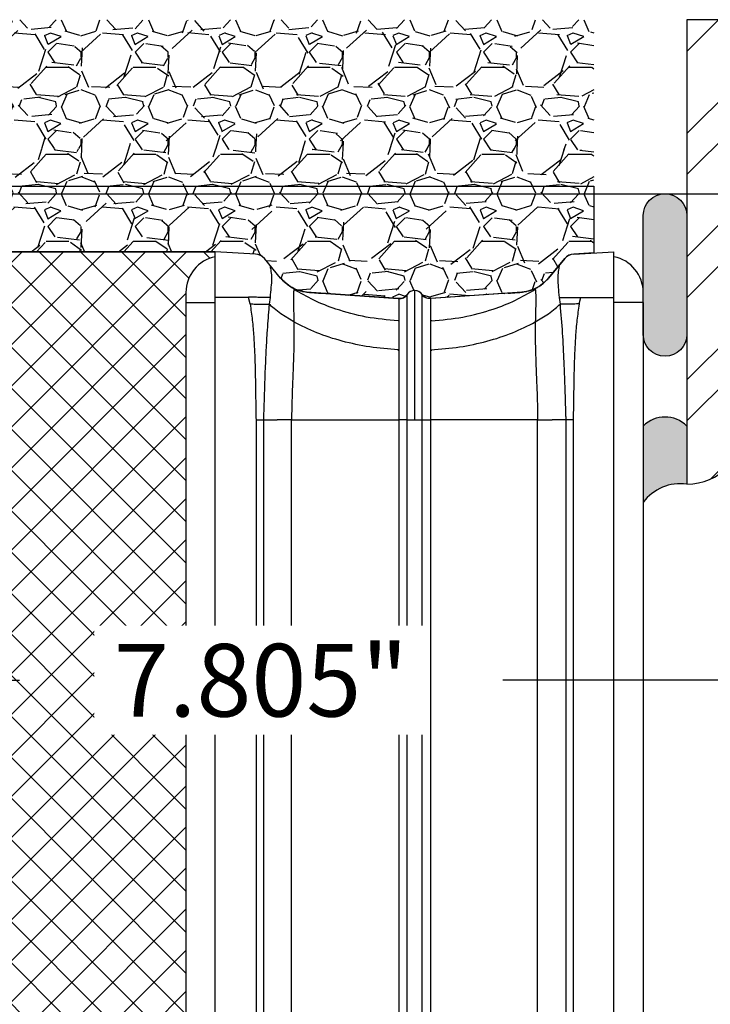
# Model space of a CAD drawing. Units: inches. Extents: x 1497.7 to 1553.8, y -40.3 to 35.9.
# Drawn here: x 1533.9 to 1536.9, y 21.7 to 25.9 of the extents above; entities that cross this region are included whole.
import ezdxf

# ---------------------------------------------------------------- set-up
doc = ezdxf.new("R2010")
doc.units = ezdxf.units.IN
doc.header["$MEASUREMENT"] = 0
doc.layers.add('Construction', color=90, linetype='Continuous', plot=False, transparency=0.6)
for name, color, linetype, transparency in [('Expansion Strip Hatch', 253, 'Continuous', 0.6), ('GlassBlock Hatch', 252, 'Continuous', 0.6), ('Struct Steel Hatch', 252, 'Continuous', 0.6)]:
    doc.layers.add(name, color=color, linetype=linetype, transparency=transparency)
for name, color, linetype in [('GlassBlock', 1, 'Continuous'), ('GlassBlock Contour', 120, 'Continuous'), ('OBJECT 1', 1, 'Continuous'), ('Sealant', 2, 'Continuous'), ('Struct Steel', 1, 'Continuous')]:
    doc.layers.add(name, color=color, linetype=linetype)
doc.styles.add('Body Note-1', font='arial.ttf', dxfattribs={"height": 0.078125})
doc.dimstyles.new('Annotative Deci', dxfattribs={"dimscale": 0, "dimtxt": 0.078125, "dimasz": 0.0625, "dimexe": 0.0625, "dimexo": 0.0625, "dimgap": 0.109375, "dimtad": 0, "dimdec": 3, "dimzin": 3, "dimdsep": 46, "dimtxsty": 'Body Note-1', "dimcen": 0.015625, "dimclrd": 2, "dimclre": 2, "dimadec": 0, "dimazin": 0, "dimtfac": 0.8, "dimtdec": 3, "dimtofl": 0, "dimtmove": 2, "dimatfit": 1, "dimfxl": 1, "dimtfill": 1, "dimtolj": 1, "dimtzin": 0, "dimarcsym": 0})

# ---------------------------------------------------------------- blocks, each defined once
blk = doc.blocks.new('A$C1875250D')
at = {"layer": 'OBJECT 1'}
for p, q in [((6.520804163301364e-08, 2.000000007215476), (6.520804163301364e-08, 7.215476216515526e-09)), ((2.000000065208042, 2.000000007215476), (6.520804163301364e-08, 2.000000007215476)), ((0.5000000652080416, 1.750000007215476), (1.750000065208042, 1.750000007215476)), ((0.2500000652080416, 0.2500000072154762), (0.2500000652080416, 1.500000007215476))]:
    blk.add_line(p, q, dxfattribs=at)
for centre, start, end in [((1.750000065208042, 2.000000007215476), 270, 0), ((0.5000000652080416, 1.500000007215476), 90, 180), ((6.520804163301364e-08, 0.2500000072154762), 270, 0)]:
    blk.add_arc(centre, 0.25, start, end, dxfattribs=at)
blk = doc.blocks.new('1919_13 F-120 Profile')
at = {"layer": 'GlassBlock Hatch'}
h = blk.add_hatch(dxfattribs=at)
h.set_pattern_fill('ANSI37', color=256)
h.set_pattern_definition([(45, (-45.97089359365236, -47.62673351643355), (-0.08838834764831845, 0.08838834764831845), []), (135, (-45.97089359365236, -47.62673351643355), (-0.08838834764831845, -0.08838834764831843), [])])
edge = h.paths.add_edge_path()
edge.add_arc((0.7441139060804289, 7.305068130802781), 0.1574972112193958, 101.53902343782829, 179.9947335991882, ccw=False)
edge.add_line((0.7126089037806196, 7.459382117116334), (0.7126038443925609, 7.4800514816652))
edge.add_line((0.7126038443925609, 7.4800514816652), (-0.7126038443925609, 7.480051481667047))
edge.add_line((-0.7126038443925609, 7.480051481667047), (-0.7126089037806196, 7.459382117116391))
edge.add_arc((-0.7441139060806563, 7.305068130803015), 0.1574972112192788, 0.00526475868309717, 78.46097656207769, ccw=False)
edge.add_line((-0.5866166955263452, 7.305082602808042), (-0.5866148182128654, 0.1750054715735843))
edge.add_arc((-0.7441161935273612, 0.1749871349305572), 0.1575013763818912, -78.4585581378006, 0.00667049572768974, ccw=False)
edge.add_line((-0.7126038443925609, 0.02067039761993072), (-0.7126038443925609, 0))
edge.add_line((-0.7126038443925609, 0), (0.7126038443925609, 0))
edge.add_line((0.7126038443925609, 0), (0.7126038443925609, 0.02067039738030374))
edge.add_arc((0.7441051578377937, 0.1749688788591897), 0.1574812818574478, 180.0000574150163, 258.46116312619677, ccw=False)
edge.add_line((0.5866238759804219, 0.1749687210501776), (0.5866166955263452, 7.305082607321765))
at = {"layer": 'GlassBlock'}
for p, q in [((-0.7126132310077082, 7.480051481667047), (0.7126038443927882, 7.4800514816652)), ((0.7126038443925609, 7.459382117116334), (0.7126038443925609, 7.480361239967777)), ((0.8852658497971788, 7.471002969941267), (0.7126132310077082, 7.480051481667051)), ((2.256490929099982, 7.471002969941267), (2.429143547889453, 7.480051481667051)), ((2.429143547889453, 7.459352822583334), (2.429143547889453, 7.480361239967777)), ((0.9941553665387346, 7.36740681960719), (0.9244072653461899, 7.451573217323656)), ((2.147592025743506, 7.36740681960719), (2.217349513550971, 7.451573217323656)), ((0.5866166955263452, 7.305082602808042), (0.5866238759804219, 0.1749688788590689)), ((1.16869008908543, 7.302256963669507), (1.500009444884427, 7.279089037429564)), ((1.973057303196811, 7.302256963669507), (1.641737947397587, 7.279089037429564)), ((0.948771082172243, 7.283084215513028), (0.9449601164114938, 7.25476245087907)), ((1.502853589282267, 7.278890158520561), (1.500009444884427, 7.279089037429564)), ((1.638903189615121, 7.278890158520561), (1.641737947397587, 7.279089037429564)), ((2.192957536879703, 7.28327840111444), (2.196806049101042, 7.254712584485958)), ((2.555130696755896, 7.262840219899807), (2.555130696755668, 0.2175210200679736)), ((0.9201419058913416, 6.756537930679578), (0.9201419058911142, 0.723513550987466)), ((1.502853589282267, 6.756537930679578), (1.502853589282267, 0.723513550987466)), ((1.638903189615121, 6.756537930679578), (1.638903189615121, 0.723513550987466)), ((2.221605486390899, 6.756537930679578), (2.221605486390899, 0.7238233092802346))]:
    blk.add_line(p, q, dxfattribs=at)
for centre, radius, start, end in [((0.8820402014114279, 7.415364624248443), 0.05573177118074268, 40.51852898213555, 86.68197554676912), ((2.259716577485733, 7.415364624248443), 0.05573177118074268, 93.31802445323088, 139.481471017865), ((0.7441139060804289, 7.305068130802784), 0.1574972112194004, 101.5390234378339, 179.9947352412329), ((2.397651621059367, 7.305082602807978), 0.1574812818573255, 2.320532695595782e-11, 78.46304182655447), ((1.570874952067697, 7.274133505875298), 0.039370317571059, 34.00000000001414, 146.0000167354267)]:
    blk.add_arc(centre, radius, start, end, dxfattribs=at)
for points, knots in [([(0.9488086286328326, 7.418591445487934), (0.9500391571821183, 7.412036690475304), (0.9524751528522302, 7.399060677167469), (0.9561576969208545, 7.364329810357006), (0.9525321499220354, 7.329233274162128), (0.9500695990454915, 7.298996635020607), (0.9488274018631273, 7.283744211892454)], [0, 0, 0, 0, 0.2525878437427422, 0.5000313841614118, 0.747798264090282, 1, 1, 1, 1]), ([(2.192938763649181, 7.418591445487934), (2.191713240966919, 7.412036600125475), (2.189287126518593, 7.399060255200872), (2.185586353237113, 7.364330093705938), (2.189213824497529, 7.329232896681141), (2.191683551285678, 7.298996579935981), (2.192929377034034, 7.283744211892454)], [0, 0, 0, 0, 0.2525836727344262, 0.5000290134226835, 0.7477952899277591, 1, 1, 1, 1]), ([(0.9941553665387346, 7.36740681960719), (0.9993979968426174, 7.361943364714818), (1.010572074389984, 7.350298624363539), (1.031649996568831, 7.33292019400081), (1.043153374199392, 7.326852199055246), (1.051310466333689, 7.32254935901722)], [0, 0, 0, 0, 0.2045273636931521, 0.4359270995835344, 1, 1, 1, 1]), ([(2.090446312563699, 7.32254935901722), (2.094475346352965, 7.32454200031431), (2.102158252792833, 7.328341739272638), (2.115233600325837, 7.337246748109351), (2.131838943300409, 7.350866088545317), (2.142424346924599, 7.361980758652862), (2.147592025743279, 7.36740681960719)], [0, 0, 0, 0, 0.2890565518771804, 0.5511977709840966, 0.7808996373699996, 1, 1, 1, 1]), ([(1.051310466333689, 7.32254935901722), (1.059250395133176, 7.319438637744732), (1.075491872952853, 7.313075518902409), (1.089302297374616, 7.310100891668313), (1.098638878448583, 7.30799238376833), (1.110984960001133, 7.30640704636378), (1.127378639464951, 7.305133794277261), (1.146270488901109, 7.303819423664912), (1.158460210297108, 7.30297390992822), (1.166342048803699, 7.302421070668565), (1.16869008908543, 7.30225637700606)], [0, 0, 0, 0, 0.2095359538733053, 0.4286151215245916, 0.6416308995625688, 0.7780100545312407, 0.8865341101998999, 0.9339611921275133, 0.9803266990427821, 1, 1, 1, 1]), ([(1.502853589282267, 7.278890158520561), (1.506298398798663, 7.278910031959889), (1.513192765801705, 7.278949806230045), (1.52302844881774, 7.282421167624172), (1.53182293852251, 7.288033401134236), (1.536095673996215, 7.29344419386949), (1.538231741873233, 7.296149210508432)], [0, 0, 0, 0, 0.2498340052334338, 0.5000123559130187, 0.7500412670204736, 1, 1, 1, 1]), ([(1.638903189615121, 7.278890158520561), (1.635455210572218, 7.278909727916741), (1.628557647320577, 7.27894887581941), (1.618718934975277, 7.282421134436625), (1.609924455880673, 7.288033409426347), (1.605651718992704, 7.293444196633271), (1.603515650408781, 7.296149210508432)], [0, 0, 0, 0, 0.2500049531515499, 0.5001262931581574, 0.7500982276469427, 1, 1, 1, 1]), ([(1.973057303196811, 7.30225637700606), (1.975408670092065, 7.302421024915589), (1.983292162170983, 7.302973044463549), (1.99547839945626, 7.303820182402358), (2.014381311361603, 7.305133023734911), (2.03075502206525, 7.30640749060862), (2.043127542742468, 7.30799212738151), (2.052439617861864, 7.310100969198423), (2.066254767738201, 7.313075633403784), (2.082502960336114, 7.319438638308917), (2.090446312563699, 7.32254935901722)], [0, 0, 0, 0, 0.01969731292681435, 0.06603971959873636, 0.1134849037076682, 0.2219945139795072, 0.3583775692619576, 0.5713854512398755, 0.7904606121501777, 1, 1, 1, 1]), ([(2.555130696755896, 7.262840219899807), (2.555130696755896, 7.268411929425419), (2.555130696755896, 7.279562418880289), (2.555130696755896, 7.293635973839503), (2.555130696755896, 7.30347125791674), (2.555130696755896, 7.304752285485549), (2.555130696755896, 7.305392386469372)], [0, 0, 0, 0, 0.2498427753819654, 0.5000025969523771, 0.7501624185227889, 1, 1, 1, 1]), ([(0.9448944101052348, 7.254763330874244), (0.9442616343603731, 7.247880145871001), (0.9404843808345049, 7.206792074728455), (0.9354178005148697, 7.137476090665245), (0.9314923257354621, 7.066372599970094), (0.9295380142052636, 7.0247994251846), (0.9261133488885207, 6.949029602731834), (0.9236094211200907, 6.866131414455939), (0.9209425364697381, 6.784301611734808), (0.9203985269653003, 6.763658230588845), (0.9201811443504084, 6.758409459121538), (0.9201744150450395, 6.757050653595101), (0.9201505553278366, 6.756688989304966), (0.920151335538776, 6.756582517505102), (0.92015130364166, 6.756549468227462), (0.920151292506489, 6.756537930679578)], [0, 0, 0, 0, 0.04187802359417095, 0.2499841587777525, 0.4181723590058349, 0.469921644420361, 0.4999893424823849, 0.873735109943057, 0.9678128275264613, 0.9916428521329261, 0.9977553407998291, 0.9993606967736312, 0.9998015330668478, 0.9999307149230249, 0.9999999999999999, 0.9999999999999999, 0.9999999999999999, 0.9999999999999999]), ([(1.502853589282267, 7.278890158520561), (1.502853589282267, 7.276946240814727), (1.502853589282267, 7.273058410856841), (1.502853589282267, 7.241997443617002), (1.502853589282267, 7.193722575863475), (1.502853589282267, 7.128260437277703), (1.502853589282267, 7.048616712870807), (1.502853589282267, 6.957720797717329), (1.502853589282267, 6.859101168100509), (1.502853589282267, 6.790725708458545), (1.502853589282267, 6.756537930679578)], [0, 0, 0, 0, 0.1250002102667188, 0.2500000698374139, 0.3749998891462559, 0.5, 0.6250001108537441, 0.7499999301625861, 0.8749997897332812, 1, 1, 1, 1]), ([(1.638903189615121, 7.278890158520561), (1.638903189615121, 7.276946240814727), (1.638903189615121, 7.273058410856841), (1.638903189615121, 7.241997443617002), (1.638903189615121, 7.193722575863475), (1.638903189615121, 7.128260437277703), (1.638903189615121, 7.048616712870807), (1.638903189615121, 6.957720797717329), (1.638903189615121, 6.859101168100509), (1.638903189615121, 6.790725708458545), (1.638903189615121, 6.756537930679578)], [0, 0, 0, 0, 0.1250002102667188, 0.2500000698374139, 0.3749998891462559, 0.5, 0.6250001108537441, 0.7499999301625861, 0.8749997897332812, 1, 1, 1, 1]), ([(2.196852982176779, 7.254763330874244), (2.200308092277282, 7.213504811178268), (2.207218925835832, 7.130980447491886), (2.211834996571497, 7.036075979408192), (2.214598456118438, 6.970276492325112), (2.215868566765039, 6.936155053192721), (2.217113607013516, 6.899796241755659), (2.218458051276002, 6.858551797287792), (2.21982954824216, 6.815156981523142), (2.220914189250607, 6.779998155825076), (2.221437372378205, 6.762243136675202), (2.221605486390899, 6.756537930679578)], [0, 0, 0, 0, 0.2499600593667366, 0.4999644921400694, 0.5703002592209555, 0.6455299248066277, 0.705004680392784, 0.7887543344364858, 0.8933223707182422, 0.9657213633485607, 1, 1, 1, 1])]:
    blk.add_open_spline(points, degree=3, knots=knots, dxfattribs=at)
at = {"layer": 'GlassBlock Contour'}
for p, q in [((0.7126038443925609, 0.2175210200679736), (0.7126038443927882, 7.459381084286775)), ((2.429143547889453, 0.2175210200679736), (2.42914354788968, 7.459382117116323)), ((1.051179053721171, 7.322582505502055), (1.051141507260581, 7.319007671779353)), ((2.090568338560843, 7.322582505502055), (2.09057772517599, 7.322090881532311)), ((2.090568338560843, 7.322527652469631), (2.09060588502166, 7.319007671779353)), ((0.5866166955263452, 7.262840219899807), (0.7126038443925609, 7.262840219899807)), ((0.8556746328756617, 7.284282475606339), (0.7126038443925609, 7.284314155432554)), ((0.862695821025909, 7.25588679137789), (0.8557027927213312, 7.284282475606339)), ((2.279051571256105, 7.25588679137789), (2.28604459956091, 7.284282475606339)), ((2.286072759406352, 7.284282475606339), (2.429143547889453, 7.284314155432554)), ((2.555130696755896, 7.262840219899807), (2.429143547889453, 7.262840219899807)), ((1.051150893875729, 7.178569535520822), (0.9946904036037267, 7.21380395556703)), ((2.090596498406512, 7.178569535520822), (2.147056988678514, 7.21380395556703)), ((1.500009444884427, 7.185869682140726), (1.500009444884427, 7.183221190003017)), ((1.641737947397587, 7.185869682140726), (1.641737947397587, 7.183221190003017)), ((1.500009444884427, 7.058201742494788), (1.500009444884427, 7.054420403238261)), ((1.641737947397587, 7.058201742494788), (1.641737947397587, 7.054420403238261)), ((0.888105388302165, 6.756847688980322), (0.888105388302165, 0.7235135509874624)), ((0.9201419058913416, 6.756537930679578), (0.9785641987346025, 6.756537930679578)), ((1.041257401482198, 0.7238233092757262), (1.041257401482198, 6.756537930679578)), ((1.041257401482198, 6.756537930679578), (1.502853589282267, 6.756537930679578)), ((1.538231741873233, 6.756537930679578), (1.603515650408781, 6.756537930679578)), ((1.538231741873005, 0.723513550987466), (1.538231741873233, 6.756537930679578)), ((1.603515650408781, 0.723513550987466), (1.603515650408781, 6.756537930679578)), ((2.100489990799815, 6.756537930679578), (1.638903189615121, 6.756537930679578)), ((2.100489990799815, 0.7238233092841106), (2.100489990799815, 6.756537930679578)), ((2.221605486390899, 6.756537930679578), (2.163192580162558, 6.756537930679578)), ((2.253642003980076, 6.756847688980322), (2.253642003980076, 0.7235135509874624))]:
    blk.add_line(p, q, dxfattribs=at)
for points, knots in [([(1.051141507260581, 7.319007671779353), (1.050656741013427, 7.315228622574182), (1.049704446797705, 7.307804907083035), (1.049233752194823, 7.271669157327821), (1.050024667564458, 7.226272347712364), (1.050771934989143, 7.194620842806874), (1.051150893875729, 7.178569535520822)], [0, 0, 0, 0, 0.284565282790493, 0.5590114294373317, 0.776363143652239, 1, 1, 1, 1]), ([(1.500009444884427, 7.183221190003017), (1.453970580319719, 7.187343507495434), (1.362001248201068, 7.195578436617666), (1.240491102518035, 7.228819727555845), (1.135757140111764, 7.269781188575777), (1.079243733537169, 7.302658757008203), (1.051141507260581, 7.319007671779353)], [0, 0, 0, 0, 0.2819608373740962, 0.563257807117114, 0.7828227199014806, 1, 1, 1, 1]), ([(1.538231741873233, 6.756537930679578), (1.538234948811805, 6.763506064529818), (1.538242768152941, 6.780496167565722), (1.538254141123616, 6.810507528063418), (1.538246689541438, 6.849427851434754), (1.538264321530505, 6.896787178285706), (1.53825945523522, 6.951670630257791), (1.538255785387719, 7.004577204585843), (1.538272082828826, 7.053396375095708), (1.538271267651226, 7.096842583731746), (1.538254731474126, 7.146628528017004), (1.538261754749328, 7.195482835468052), (1.538258247159774, 7.236605498509643), (1.538264005716201, 7.263980447744039), (1.538248205233685, 7.280795065891525), (1.538249809018453, 7.290048744892665), (1.538253538071785, 7.294353837170814), (1.538243648595881, 7.295945061763319), (1.538235030299575, 7.296092828232894), (1.538231741873233, 7.296149210508432)], [0, 0, 0, 0, 0.02467542034331181, 0.06016502310334123, 0.1064657494717993, 0.1635712612880427, 0.2314817073349375, 0.3101895998246336, 0.3686845151221292, 0.4319802262911422, 0.5000773967991594, 0.6053111313552039, 0.6983474782554928, 0.7791758778979541, 0.8477904373339195, 0.90418393329438, 0.9483538827965029, 0.9802937322736647, 1, 1, 1, 1]), ([(1.57087838944858, 7.313503888638387), (1.57087838944858, 7.312389836304753), (1.57087838944858, 7.310150172042398), (1.57087838944858, 7.292665529346351), (1.57087838944858, 7.263464651540321), (1.57087838944858, 7.219425944734866), (1.57087838944858, 7.160197688913151), (1.57087838944858, 7.089288828383868), (1.57087838944858, 7.009166323382253), (1.57087838944858, 6.921700329232571), (1.57087838944858, 6.836460714975217), (1.57087838944858, 6.780849136429374), (1.57087838944858, 6.756537930679578)], [0, 0, 0, 0, 0.09006672762150666, 0.1810680028145935, 0.2720680547296541, 0.3795845964971142, 0.4871015305376778, 0.5944346111709157, 0.7017676138953538, 0.8091701916956435, 0.916576676041343, 1, 1, 1, 1]), ([(1.603515650408781, 6.756537930679578), (1.603515650409008, 6.756540179571417), (1.603515650409008, 6.756562084011343), (1.603515650410372, 6.756640293747939), (1.6035156503699, 6.756931689633262), (1.603515651834641, 6.758046134384841), (1.603515597399564, 6.762437094739461), (1.60351764988377, 6.779863578349385), (1.603483606871578, 6.810139144586607), (1.603456529271853, 6.85435077072362), (1.603428221957074, 6.905978046873365), (1.603399316666582, 6.970093308256402), (1.603374250141314, 7.033899933530641), (1.603364116649345, 7.086333292895034), (1.603365547887506, 7.116417395525481), (1.603365460664008, 7.130853006047261), (1.60336546474764, 7.135433337178196), (1.603365464557328, 7.137086849182413), (1.60336546456665, 7.137655170299993), (1.603365464566195, 7.137874908208481), (1.603365464565968, 7.137965196045606), (1.603365464566195, 7.138004327208805), (1.603365464565968, 7.138020708913757), (1.603365464566195, 7.138028622357737), (1.603365464565968, 7.13803150689067), (1.603365464565968, 7.138033049539622), (1.603365464799481, 7.165875863829172), (1.603363363980407, 7.194215396033655), (1.603366323164437, 7.220318859671217), (1.603362094628892, 7.228074015639173), (1.603378084516407, 7.235431108722246), (1.603374672911968, 7.24238668385965), (1.603372330978345, 7.248937961727478), (1.603398555580725, 7.261541340574013), (1.603396517089323, 7.276048439004754), (1.603423893235913, 7.287837948664162), (1.60347063841823, 7.293967059929713), (1.603491945262476, 7.295839535845069), (1.603516278001962, 7.296122195319434), (1.60351563355016, 7.296141786812147), (1.603515650874442, 7.296147127371473), (1.603515650395366, 7.296147762482462), (1.603515650409236, 7.296148747948038), (1.603515650409008, 7.296149080556312), (1.603515650408781, 7.296149397978251), (1.603515650408781, 7.296149503840155)], [0, 0, 0, 0, 7.965677059701953e-06, 7.758652119548185e-05, 0.0002770774871875828, 0.001040055846698617, 0.004025149254258265, 0.01583013293445014, 0.06277264732115102, 0.1113616089337915, 0.1737793664178727, 0.2500161893115972, 0.3510785187259434, 0.4264651402466065, 0.4761370467008366, 0.4913241346337184, 0.4970169438773829, 0.4988820732149308, 0.4995792895761155, 0.4998618983692706, 0.4999814071136898, 0.5000333248469211, 0.5000558551839837, 0.5000658988637546, 0.500070069274785, 0.5000720284345296, 0.5000734978043381, 0.6399358132363615, 0.6582833162441614, 0.6766287213837622, 0.6949728410459363, 0.7133155852593493, 0.7316584445788783, 0.7500010184973452, 0.8262412828456708, 0.8886568549555077, 0.9372433216500325, 0.9841851348129822, 0.9959838454697633, 0.9989644366023333, 0.9997253383127966, 0.9999234439625688, 0.9999771301679125, 0.9999923727895647, 1, 1, 1, 1]), ([(1.641737947397587, 7.183221190003017), (1.687776811962522, 7.187343507495434), (1.779746144081173, 7.195578436617666), (1.901256289764206, 7.228819727555845), (2.005990252170477, 7.269781188575777), (2.062503658744845, 7.302658757008203), (2.09060588502166, 7.319007671779353)], [0, 0, 0, 0, 0.2819608373740962, 0.563257807117114, 0.7828227199014806, 1, 1, 1, 1]), ([(2.09060588502166, 7.319007671779353), (2.091090651268814, 7.315228622574182), (2.092042945484536, 7.307804907083035), (2.092513640087418, 7.271669157327821), (2.091722724717783, 7.226272347712364), (2.090975457293098, 7.194620842806874), (2.090596498406512, 7.178569535520822)], [0, 0, 0, 0, 0.284565282790493, 0.5590114294373317, 0.776363143652239, 1, 1, 1, 1]), ([(0.9488274018631273, 7.283744211892454), (0.9433589890095391, 7.283816153059561), (0.932252822200553, 7.283962263205915), (0.9093478358797711, 7.284257965606479), (0.8833875639365942, 7.284589703735215), (0.8647489652662443, 7.284825724884435), (0.8555526068785184, 7.284942178654042)], [0, 0, 0, 0, 0.2456832062277252, 0.4989745184663936, 0.752792043487315, 0.9999999999999999, 0.9999999999999999, 0.9999999999999999, 0.9999999999999999]), ([(0.862695821025909, 7.255912897901343), (0.8706983904032768, 7.255803354882858), (0.8868655452404255, 7.255582051091828), (0.909498625043625, 7.25526824931816), (0.9296775484513091, 7.254983643912571), (0.9398743876813569, 7.254836011852611), (0.9448944101052348, 7.254763330874244)], [0, 0, 0, 0, 0.2489087139142668, 0.5028567111842135, 0.7552505829021396, 1, 1, 1, 1]), ([(0.862695821025909, 7.25588679137789), (0.8660775853911673, 7.232518745192571), (0.8728173036984117, 7.185947183230134), (0.8784548933665519, 7.115666224685874), (0.88223367217347, 7.046262159335576), (0.8845187197628093, 6.975554204809626), (0.8857856551319401, 6.907164644062057), (0.8868400960811869, 6.833583197211439), (0.8876465708378873, 6.784673349108026), (0.888105388302165, 6.756847688980322)], [0, 0, 0, 0, 0.1416083465940627, 0.2822196530896592, 0.422741735376324, 0.5585614175026246, 0.7065642953701452, 0.8330593427912232, 1, 1, 1, 1]), ([(0.9946904036037267, 7.21380395556703), (0.9848289535320873, 7.221156939022656), (0.9672345611259061, 7.234275828773914), (0.9517544296104461, 7.248472833835237), (0.9449507297963464, 7.254712584485958)], [0, 0, 0, 0, 0.5604882421489599, 1, 1, 1, 1]), ([(2.147056988678514, 7.21380395556703), (2.156917627810344, 7.221157229575272), (2.174511569942752, 7.234277380881515), (2.189998756729892, 7.248472994648097), (2.196806049101042, 7.254712584485958)], [0, 0, 0, 0, 0.5604564944877426, 1, 1, 1, 1]), ([(2.192976310109998, 7.283084215513028), (2.198456664633795, 7.283156548487511), (2.209574651066305, 7.283303290276844), (2.232471388935664, 7.283599466537879), (2.258353659043223, 7.28393137928078), (2.276903274614597, 7.284166571793051), (2.28604459956091, 7.284282475606339)], [0, 0, 0, 0, 0.2464717419656786, 0.5000168276277134, 0.7536062874848248, 1, 1, 1, 1]), ([(2.279060957871252, 7.255912897901343), (2.271151993750209, 7.255804832557416), (2.25510546360465, 7.255585578332415), (2.232515662092283, 7.255271622623823), (2.212183730543302, 7.254985099759736), (2.201887650533763, 7.254836116816342), (2.196796662485895, 7.25476245087907)], [0, 0, 0, 0, 0.245714106747939, 0.498530371454015, 0.7520438960337482, 1, 1, 1, 1]), ([(2.279051571256105, 7.25588679137789), (2.275669806890846, 7.232518745192571), (2.268930088583829, 7.185947183230134), (2.263292498915462, 7.115666224685874), (2.259513720108544, 7.046262159335576), (2.257228672519432, 6.975554204809626), (2.255961737150074, 6.907164644062057), (2.254907296201054, 6.833583197211439), (2.254100821444126, 6.784673349108026), (2.253642003980076, 6.756847688980322)], [0, 0, 0, 0, 0.1416083465940627, 0.2822196530896592, 0.422741735376324, 0.5585614175026246, 0.7065642953701452, 0.8330593427912232, 1, 1, 1, 1]), ([(1.051150893875729, 7.178569535520822), (1.051402126396169, 7.16098138047343), (1.051904255642512, 7.125828578483379), (1.050951127170265, 7.06950149283475), (1.04943923936321, 7.016734520330203), (1.047226038169811, 6.958413433983623), (1.045221044162417, 6.911197216442112), (1.043236812085524, 6.858385748009262), (1.04189696548633, 6.811245955158789), (1.041461933557457, 6.774033514715192), (1.041257401482198, 6.756537930679578)], [0, 0, 0, 0, 0.1251354776595151, 0.250103700828392, 0.3997521756522989, 0.5000400641117982, 0.664852966119117, 0.7357733906479713, 0.8757727578933894, 1, 1, 1, 1]), ([(1.500009444884427, 7.058201742494788), (1.458892656141643, 7.061594440260833), (1.376749244715256, 7.068372395859104), (1.258950032444091, 7.094038876427788), (1.147966685963638, 7.129257884019307), (1.083278379599506, 7.162205889203797), (1.051150893875729, 7.178569535520822)], [0, 0, 0, 0, 0.2522368858920753, 0.5039206350571573, 0.7536218891662165, 0.9999999999999999, 0.9999999999999999, 0.9999999999999999, 0.9999999999999999]), ([(1.641737947397587, 7.058201742494788), (1.682854736140371, 7.061594440260833), (1.764998147566757, 7.068372395859104), (1.882797359837923, 7.094038876427788), (1.993780706318375, 7.129257884019307), (2.058469012682735, 7.162205889203797), (2.090596498406512, 7.178569535520822)], [0, 0, 0, 0, 0.2522368858920753, 0.5039206350571573, 0.7536218891662165, 0.9999999999999999, 0.9999999999999999, 0.9999999999999999, 0.9999999999999999]), ([(2.090596498406512, 7.178569535520822), (2.090345312087493, 7.160981381810664), (2.08984327518192, 7.125828582493291), (2.090795477666234, 7.069512630735439), (2.092310142352062, 7.016745727561442), (2.094521815241251, 6.958351203316134), (2.096513072169955, 6.911633612689656), (2.098485565948295, 6.858878337383874), (2.099851004668153, 6.811813285359619), (2.100287085693935, 6.774090192209329), (2.100489990799815, 6.756537930679578)], [0, 0, 0, 0, 0.1251354954967408, 0.2501037364790023, 0.3996730641926211, 0.5000401297133694, 0.6653742415511894, 0.7321482491661381, 0.8753706658383595, 1, 1, 1, 1]), ([(0.8881147749173124, 6.756537930679578), (0.892038554621422, 6.756537800826848), (0.8998883673973523, 6.756537541046821), (0.9116295839478425, 6.756524221917623), (0.9170737628669485, 6.75653298955509), (0.9201419058913416, 6.756537930679578)], [0, 0, 0, 0, 0.3037111377822554, 0.6075966923016031, 1, 1, 1, 1]), ([(1.041257401482198, 6.756537930679578), (1.034887655546299, 6.756537930679578), (1.022148148060978, 6.756537930679578), (1.004660425957127, 6.756537930679578), (0.9893596306717427, 6.756537930679578), (0.9821624803705618, 6.756537930679578), (0.9785641987346025, 6.756537930679578)], [0, 0, 0, 0, 0.2500040609765952, 0.5000087347601073, 0.7500247580635974, 0.9999999999999999, 0.9999999999999999, 0.9999999999999999, 0.9999999999999999]), ([(1.538231741873233, 6.756537930679578), (1.536095673996215, 6.756537930679578), (1.53182293852251, 6.756537930679578), (1.52302844881774, 6.756537930679578), (1.513192765801705, 6.756537930679578), (1.506298398798435, 6.756537930679578), (1.502853589282267, 6.756537930679578)], [0, 0, 0, 0, 0.2499587329795265, 0.4999876440869813, 0.7501659947665662, 0.9999999999999999, 0.9999999999999999, 0.9999999999999999, 0.9999999999999999]), ([(1.603515650408781, 6.756537930679578), (1.605651718992704, 6.756537930679578), (1.609924455880673, 6.756537930679578), (1.618718934975504, 6.756537930679578), (1.628557647320577, 6.756537930679578), (1.635455210572218, 6.756537930679578), (1.638903189615121, 6.756537930679578)], [0, 0, 0, 0, 0.2499017723530574, 0.4998737068418426, 0.7499950468484502, 1, 1, 1, 1]), ([(2.100489990799815, 6.756537930679578), (2.106859698473045, 6.756537930679578), (2.1195991294328, 6.756537930679578), (2.137087425488062, 6.756537930679578), (2.152387540867721, 6.756537930679578), (2.159590742871387, 6.756537930679578), (2.163192580162558, 6.756537930679578)], [0, 0, 0, 0, 0.2499856647801522, 0.4999719423221288, 0.7499695685489449, 1, 1, 1, 1]), ([(2.253642003980076, 6.756537930679578), (2.249714993455427, 6.75653780173301), (2.241861766393413, 6.756537543865953), (2.230117817721521, 6.756524222026123), (2.224673632798613, 6.756532989594199), (2.221605486390899, 6.756537930679578)], [0, 0, 0, 0, 0.3038753331167026, 0.6076892268743097, 1, 1, 1, 1])]:
    blk.add_open_spline(points, degree=3, knots=knots, dxfattribs=at)
blk = doc.blocks.new('*D21')
at = {"layer": 'Construction', "color": 2, "lineweight": -2, "transparency": 16777216}
for p, q in [((1531.059552271926, 25.65356212910569), (1531.059552271926, 22.80905678250554)), ((1538.864678613745, 25.65217797451044), (1538.864678613745, 22.80905678250554)), ((1531.309552271926, 23.05905678250554), (1533.921464863027, 23.05905678250554)), ((1538.614678613745, 23.05905678250554), (1536.002766022644, 23.05905678250554))]:
    blk.add_line(p, q, dxfattribs=at)
at = {"layer": 'Construction', "color": 2, "transparency": 16777216}
for points in [[(1531.309552271926, 23.1007234491722), (1531.309552271926, 23.01739011583887), (1531.059552271926, 23.05905678250554)], [(1538.614678613745, 23.1007234491722), (1538.614678613745, 23.01739011583887), (1538.864678613745, 23.05905678250554)]]:
    blk.add_solid(points, dxfattribs=at)
at = {"layer": 'Defpoints', "color": 0, "transparency": 16777216}
for p in [(1531.059552271926, 25.90356212910569), (1538.864678613745, 25.90217797451044), (1538.864678613745, 23.05905678250554)]:
    blk.add_point(p, dxfattribs=at)
at = {"layer": 'Construction', "color": 0, "transparency": 16777216, "insert": (1534.962115442836, 23.05905678250554), "char_height": 0.3125, "attachment_point": 5, "style": 'Body Note-1', "bg_fill": 3, "box_fill_scale": 1.25, "bg_fill_color": 256, "bg_fill_true_color": 13158600, "bg_fill_transparency": 0}
blk.add_mtext('\\A1;7.805"', dxfattribs=at)

msp = doc.modelspace()

# ---------------------------------------------------------------- hatches: boundary and pattern name
at = {"layer": 'Expansion Strip Hatch'}
h = msp.add_hatch(dxfattribs=at)
h.set_pattern_fill('GRAVEL', color=253, scale=0.375)
h.set_pattern_definition([(228.012787504, (1533.329552271926, 26.27856212910569), (-3.000000000000023, -3.375000000000001), [0.050451, -4.994658017652637]), (184.969740728, (1533.295802271926, 26.24106212910569), (4.499999999999991, 0.3750000000000132), [0.0865755, -8.570971785461248]), (132.510447078, (1533.209552271926, 26.23356212910569), (3.750000000000044, -4.124999999999949), [0.0610455, -6.043512223537387]), (267.273689006, (1533.063302271926, 26.13981212910569), (0.3750000000000091, 7.500000000000007), [0.07883924999999999, -7.805084265610875]), (292.833654178, (1533.059552271926, 26.06106212910569), (-1.874999999999996, 4.500000000000011), [0.07730812499999999, -7.653514923033112]), (357.273689006, (1533.089552271926, 25.98981212910569), (-7.500000000000007, 0.3750000000000095), [0.07883924999999999, -7.805084265610875]), (37.6942404667, (1533.168302271926, 25.98606212910569), (-4.874999999999999, -3.74999999999999), [0.104260875, -10.3218182058435]), (72.2553283749, (1533.250802271926, 26.04981212910569), (2.62500000000001, 8.250000000000002), [0.09843299999999998, -9.744870561305023]), (121.429565615, (1533.280802271926, 26.14356212910569), (-3.000000000000007, 4.874999999999996), [0.07910625, -7.831527416148374]), (175.236358309, (1533.239552271926, 26.2110621291057), (4.124999999999994, -0.3750000000000142), [0.090312, -4.425285967047112]), (222.397437798, (1533.149552271926, 26.2185621291057), (-4.499999999999986, -4.124999999999989), [0.116793, -11.56251562679809]), (138.814074834, (1533.434552271926, 26.1360621291057), (-2.625000000000012, 2.25), [0.03986287499999999, -3.946441804775512]), (171.46923439, (1533.404552271926, 26.16231212910569), (4.874999999999999, -0.7499999999999982), [0.075838875, -7.508066781058876]), (225, (1533.329552271926, 26.17356212910569), (-4.163336342344337e-17, -0.3749999999999749), [0.05303287499999999, -0.4772972108899125]), (203.198590514, (1533.303302271926, 26.2185621291057), (1.874999999999996, 0.7499999999999908), [0.02855925, -2.827355664698962]), (291.801409486, (1533.277052271926, 26.20731212910569), (-0.3749999999998815, 1.125000000000038), [0.040388625, -1.979048177675438]), (30.96375653209999, (1533.292052271926, 26.16981212910569), (1.12500000000002, 0.7499999999999923), [0.065598375, -2.121008585566987]), (161.565051177, (1533.348302271926, 26.20356212910569), (0.7500000000000043, -0.3749999999999912), [0.047434125, -1.13841999756315]), (16.389540334, (1533.059552271926, 26.20731212910569), (3.749999999999988, 1.125000000000016), [0.06645, -6.578566930001025]), (70.3461759419, (1533.123302271926, 26.2260621291057), (-1.500000000000458, -4.125000000001274), [0.055747875, -5.519027905244624]), (293.198590514, (1533.348302271926, 26.27856212910569), (-0.7499999999999889, 1.874999999999997), [0.05711812500000001, -2.798796789698963]), (343.610459666, (1533.370802271926, 26.2260621291057), (-3.749999999999988, 1.125000000000016), [0.06644999999999998, -6.578566930000874]), (339.44395478, (1533.059552271926, 25.97481212910569), (-1.875000000000014, 0.7500000000000091), [0.06407999999999998, -3.139921404494062]), (294.775140569, (1533.119552271926, 25.95231212910569), (-1.875000000000002, 4.125000000000001), [0.05369175, -5.315491148728499]), (66.8014094864, (1533.352052271926, 25.90356212910569), (0.7499999999999929, 1.874999999999989), [0.05711812500000001, -2.798796789698963]), (17.3540246363, (1533.374552271926, 25.95606212910569), (-4.874999999999991, -1.499999999999986), [0.062861625, -6.22328385534]), (69.44395478040002, (1533.168302271926, 25.90356212910569), (-0.7500000000000027, -1.874999999999983), [0.03203999999999999, -3.171961404494062]), (101.309932474, (1533.329552271926, 25.90356212910569), (-0.3749999999999865, 1.500000000000005), [0.01912125, -1.8930110675973]), (165.963756532, (1533.325802271926, 25.92231212910569), (1.124999999999984, -0.3750000000000005), [0.077308125, -1.468856484606638]), (186.009005957, (1533.250802271926, 25.9410621291057), (3.750000000000017, 0.3749999999999937), [0.07164375, -7.092721190453551]), (303.690067526, (1533.292052271926, 26.1360621291057), (-0.3749999999999952, 0.7499999999999947), [0.05408324999999999, -1.297998478299]), (353.157226587, (1533.322052271926, 26.09106212910569), (6.375000000000005, -0.7500000000000198), [0.09442275, -9.347835984010613]), (60.9453959009, (1533.415802271926, 26.07981212910569), (-1.499999999999991, -2.624999999999991), [0.0386085, -3.822252802870125]), (90, (1533.434552271926, 26.11356212910569), (-0.3749999999999999, 0.375), [0.0225, -0.3525]), (120.256437164, (1533.243302271926, 25.95231212910569), (1.500000000000003, -2.625000000000003), [0.0520965, -5.157569996043676]), (48.01278750420001, (1533.217052271926, 25.99731212910569), (3, 3.374999999999991), [0.100902, -4.944207017652637]), (0, (1533.284552271926, 26.07231212910569), (0.375, 0.375), [0.0975, -0.2775]), (325.3048464690001, (1533.382052271926, 26.07231212910569), (3.750000000000052, -2.624999999999934), [0.05929275, -5.869977862815749]), (254.054604099, (1533.430802271926, 26.0385621291057), (-0.3750000000000142, -1.500000000000002), [0.05460075, -2.675440458480188]), (207.645975364, (1533.415802271926, 25.98606212910569), (-7.124999999999981, -3.750000000000018), [0.088899375, -8.801052818347273]), (175.42607874, (1533.337052271926, 25.9448121291057), (-4.874999999999982, 0.3750000000000005), [0.094049625, -9.310902527988336])])
edge = h.paths.add_edge_path()
edge.add_line((1536.395000545547, 25.34104169355573), (1536.395000545547, 25.90356212910569))
edge.add_line((1536.395000545547, 25.90356212910569), (1533.059552271926, 25.90356212910568))
edge.add_arc((1532.809552271926, 25.90356212910568), 0.25, -90, 0, ccw=False)
edge.add_line((1532.809552271926, 25.65356212910568), (1532.631173593056, 25.65356212910569))
edge.add_line((1532.631173593056, 25.65356212910569), (1532.631173593056, 25.35393713990967))
edge.add_line((1532.631173593056, 25.35393713990967), (1536.395000545547, 25.34104169355573))
h = msp.add_hatch(dxfattribs=at)
h.set_pattern_fill('GRAVEL', color=253, scale=0.375)
h.set_pattern_definition([(228.012787504, (1533.329552271926, 26.27856212910568), (-3.000000000000023, -3.375000000000001), [0.050451, -4.994658017652637]), (184.969740728, (1533.295802271926, 26.24106212910568), (4.499999999999991, 0.3750000000000132), [0.0865755, -8.570971785461248]), (132.510447078, (1533.209552271926, 26.23356212910568), (3.750000000000044, -4.124999999999949), [0.0610455, -6.043512223537387]), (267.273689006, (1533.063302271926, 26.13981212910568), (0.3750000000000091, 7.500000000000007), [0.07883924999999999, -7.805084265610875]), (292.833654178, (1533.059552271926, 26.06106212910568), (-1.874999999999996, 4.500000000000011), [0.07730812499999999, -7.653514923033112]), (357.273689006, (1533.089552271926, 25.98981212910568), (-7.500000000000007, 0.3750000000000095), [0.07883924999999999, -7.805084265610875]), (37.6942404667, (1533.168302271926, 25.98606212910568), (-4.874999999999999, -3.74999999999999), [0.104260875, -10.3218182058435]), (72.2553283749, (1533.250802271926, 26.04981212910568), (2.62500000000001, 8.250000000000002), [0.09843299999999998, -9.744870561305023]), (121.429565615, (1533.280802271926, 26.14356212910568), (-3.000000000000007, 4.874999999999996), [0.07910625, -7.831527416148374]), (175.236358309, (1533.239552271926, 26.21106212910568), (4.124999999999994, -0.3750000000000142), [0.090312, -4.425285967047112]), (222.397437798, (1533.149552271926, 26.21856212910568), (-4.499999999999986, -4.124999999999989), [0.116793, -11.56251562679809]), (138.814074834, (1533.434552271926, 26.13606212910568), (-2.625000000000012, 2.25), [0.03986287499999999, -3.946441804775512]), (171.46923439, (1533.404552271926, 26.16231212910568), (4.874999999999999, -0.7499999999999982), [0.075838875, -7.508066781058876]), (225, (1533.329552271926, 26.17356212910568), (-4.163336342344337e-17, -0.3749999999999749), [0.05303287499999999, -0.4772972108899125]), (203.198590514, (1533.303302271926, 26.21856212910568), (1.874999999999996, 0.7499999999999908), [0.02855925, -2.827355664698962]), (291.801409486, (1533.277052271926, 26.20731212910568), (-0.3749999999998815, 1.125000000000038), [0.040388625, -1.979048177675438]), (30.96375653209999, (1533.292052271926, 26.16981212910568), (1.12500000000002, 0.7499999999999923), [0.065598375, -2.121008585566987]), (161.565051177, (1533.348302271926, 26.20356212910568), (0.7500000000000043, -0.3749999999999912), [0.047434125, -1.13841999756315]), (16.389540334, (1533.059552271926, 26.20731212910568), (3.749999999999988, 1.125000000000016), [0.06645, -6.578566930001025]), (70.3461759419, (1533.123302271926, 26.22606212910568), (-1.500000000000458, -4.125000000001274), [0.055747875, -5.519027905244624]), (293.198590514, (1533.348302271926, 26.27856212910568), (-0.7499999999999889, 1.874999999999997), [0.05711812500000001, -2.798796789698963]), (343.610459666, (1533.370802271926, 26.22606212910568), (-3.749999999999988, 1.125000000000016), [0.06644999999999998, -6.578566930000874]), (339.44395478, (1533.059552271926, 25.97481212910568), (-1.875000000000014, 0.7500000000000091), [0.06407999999999998, -3.139921404494062]), (294.775140569, (1533.119552271926, 25.95231212910568), (-1.875000000000002, 4.125000000000001), [0.05369175, -5.315491148728499]), (66.8014094864, (1533.352052271926, 25.90356212910568), (0.7499999999999929, 1.874999999999989), [0.05711812500000001, -2.798796789698963]), (17.3540246363, (1533.374552271926, 25.95606212910568), (-4.874999999999991, -1.499999999999986), [0.062861625, -6.22328385534]), (69.44395478040002, (1533.168302271926, 25.90356212910568), (-0.7500000000000027, -1.874999999999983), [0.03203999999999999, -3.171961404494062]), (101.309932474, (1533.329552271926, 25.90356212910568), (-0.3749999999999865, 1.500000000000005), [0.01912125, -1.8930110675973]), (165.963756532, (1533.325802271926, 25.92231212910568), (1.124999999999984, -0.3750000000000005), [0.077308125, -1.468856484606638]), (186.009005957, (1533.250802271926, 25.94106212910568), (3.750000000000017, 0.3749999999999937), [0.07164375, -7.092721190453551]), (303.690067526, (1533.292052271926, 26.13606212910568), (-0.3749999999999952, 0.7499999999999947), [0.05408324999999999, -1.297998478299]), (353.157226587, (1533.322052271926, 26.09106212910568), (6.375000000000005, -0.7500000000000198), [0.09442275, -9.347835984010613]), (60.9453959009, (1533.415802271926, 26.07981212910568), (-1.499999999999991, -2.624999999999991), [0.0386085, -3.822252802870125]), (90, (1533.434552271926, 26.11356212910568), (-0.3749999999999999, 0.375), [0.0225, -0.3525]), (120.256437164, (1533.243302271926, 25.95231212910568), (1.500000000000003, -2.625000000000003), [0.0520965, -5.157569996043676]), (48.01278750420001, (1533.217052271926, 25.99731212910568), (3, 3.374999999999991), [0.100902, -4.944207017652637]), (0, (1533.284552271926, 26.07231212910568), (0.375, 0.375), [0.0975, -0.2775]), (325.3048464690001, (1533.382052271926, 26.07231212910568), (3.750000000000052, -2.624999999999934), [0.05929275, -5.869977862815749]), (254.054604099, (1533.430802271926, 26.03856212910568), (-0.3750000000000142, -1.500000000000002), [0.05460075, -2.675440458480188]), (207.645975364, (1533.415802271926, 25.98606212910568), (-7.124999999999981, -3.750000000000018), [0.088899375, -8.801052818347273]), (175.42607874, (1533.337052271926, 25.94481212910568), (-4.874999999999982, 0.3750000000000005), [0.094049625, -9.310902527988336])])
edge = h.paths.add_edge_path()
edge.add_line((1536.395000545547, 24.8990378732428), (1536.308674236152, 24.89451361737991))
edge.add_arc((1536.310976736894, 24.84073496111716), 0.05382792378580694, 92.45158700509865, 140.3479084662701)
edge.add_line((1536.269532820603, 24.8750838647623), (1536.199775332796, 24.79091746704583))
edge.add_arc((1536.055847294471, 24.91543324094957), 0.1903141039619603, 297.1829803669965, 319.1360913376891, ccw=False)
edge.add_arc((1536.058958897676, 24.93617350225766), 0.2077032929658771, 271.6909783527613, 293.8038011244549, ccw=False)
edge.add_line((1536.065087984151, 24.72856066015038), (1535.692503875558, 24.7025002454137))
edge.add_arc((1535.686684829366, 24.73774826376209), 0.03572511855930784, 212.2762035709901, 279.37432719123746, ccw=False)
edge.add_arc((1535.623126612117, 24.69760536396074), 0.03944867597280217, 32.27620357099042, 146.0088251233013)
edge.add_arc((1535.557784864317, 24.7416642875276), 0.03935952633813596, 265.9965178870033, 326.00882512336136, ccw=False)
edge.add_line((1535.555036896334, 24.7024008059508), (1535.177393668542, 24.72883125626131))
edge.add_arc((1535.186186701462, 24.93365263562366), 0.20501003602709, 246.2115785260396, 267.541787315594, ccw=False)
edge.add_arc((1535.189737990094, 24.91478880462513), 0.1894926706953105, 220.8211419277808, 242.9265592614733, ccw=False)
edge.add_line((1535.046338673591, 24.79091746704583), (1534.976590572398, 24.8750838647623))
edge.add_arc((1534.934459308026, 24.83935029207608), 0.05524429069657877, 40.30289671817817, 86.89760781057929)
edge.add_line((1534.937449156849, 24.89451361737991), (1534.764787151445, 24.90387188740642))
edge.add_line((1534.764787151445, 24.90387188740642), (1533.339570076045, 24.90356212910569))
edge.add_line((1533.339570076045, 24.90356212910569), (1533.16753518259, 24.89454599160609))
edge.add_arc((1533.169237735122, 24.84072485135009), 0.0538480623939512, 91.81186342586618, 140.3516965800786)
edge.add_line((1533.127776041706, 24.8750838647623), (1533.058027940514, 24.79091746704583))
edge.add_arc((1532.915268628435, 24.9139733434676), 0.1884753827616644, 297.0130267980428, 319.2392720127172, ccw=False)
edge.add_arc((1532.918532454163, 24.9323208661894), 0.2036493239047154, 272.5057771500365, 293.84879622297177, ccw=False)
edge.add_line((1532.92743602734, 24.72886626803169), (1532.54932971777, 24.7024008059592))
edge.add_arc((1532.546591515678, 24.74167710845767), 0.0393716355850981, 214.0015996584867, 273.9880023007837, ccw=False)
edge.add_arc((1532.481309610911, 24.69764125579617), 0.03937405261208531, 34.00159965849074, 145.9984003415093)
edge.add_arc((1532.416026621873, 24.74167783985157), 0.03937294347649072, 266.00001934535, 325.9984003414708, ccw=False)
edge.add_line((1532.413280117437, 24.70240080595921), (1532.043847056543, 24.72823096620714))
edge.add_arc((1532.050274804348, 24.9558232088595), 0.2276829920248387, 247.116142569435, 268.3822605486191, ccw=False)
edge.add_arc((1532.048470077293, 24.91538158476058), 0.1902430669759768, 220.8618461534469, 242.8767139608334, ccw=False)
edge.add_line((1531.904591281309, 24.79091746704583), (1531.8348337935, 24.87508386476421))
edge.add_arc((1531.792812998999, 24.83957283464701), 0.05501618335055516, 40.20056125165701, 86.999943279783)
edge.add_line((1531.795692377952, 24.89451361737991), (1531.709366068558, 24.8990378732428))
edge.add_line((1531.709366068558, 24.8990378732428), (1531.709366068558, 25.34748941673271))
edge.add_line((1531.709366068558, 25.34748941673271), (1536.395000545547, 25.3474894167327))
edge.add_line((1536.395000545547, 25.3474894167327), (1536.395000545547, 24.8990378732428))
at = {"layer": 'Sealant'}
msp.add_hatch(color=256, dxfattribs=at).paths.add_polyline_path([(1536.794814342178, 25.05991912910597, 1), (1536.607314342178, 25.05991912910597), (1536.607314342178, 24.54860812910577, 1), (1536.794814342178, 24.54860812910577)])
h = msp.add_hatch(color=256, dxfattribs=at)
edge = h.paths.add_edge_path()
edge.add_arc((1536.701064342178, 24.05981212910546), 0.1325829999999736, 45.00020679541432, 134.9997932045857)
edge.add_line((1536.607314342178, 24.15356280584431), (1536.607314003808, 23.82457258010038))
edge.add_arc((1536.76703640902, 23.70746836107364), 0.1980521265740747, 81.93735912721559, 143.75212161072, ccw=False)
edge.add_line((1536.794814342178, 23.90356280584431), (1536.794814342178, 24.15356280584431))
at = {"layer": 'Struct Steel Hatch'}
h = msp.add_hatch(dxfattribs=at)
h.set_pattern_fill('ANSI32', color=256, style=0)
h.set_pattern_definition([(45, (2925.782585366726, -3428.573467066787), (-0.2651650429449553, 0.2651650429449554), []), (45, (2925.959362061726, -3428.573467066787), (-0.2651650429449553, 0.2651650429449554), [])])
h.paths.add_polyline_path([(1538.544814342178, 25.65356212910567, 0.4142135623730951), (1538.794814342178, 25.90356212910567), (1536.794814342178, 25.90356212910567), (1536.794814342178, 23.90356212910567, 0.4142135623730951), (1537.044814342178, 24.15356212910567), (1537.044814342178, 25.40356212910567, -0.4142135623730951), (1537.294814342178, 25.65356212910567)])

# ---------------------------------------------------------------- linework, layer by layer
at = {"layer": 'Construction'}
msp.add_line((1497.684200206552, 25.15387188740642), (1553.770706376096, 25.15387188740642), dxfattribs=at)
msp.add_lwpolyline([(1531.709366068558, 25.18735168869705), (1536.395000545547, 25.18735168869704), (1536.395000545547, 24.8990378732428), (1536.308674236152, 24.89451361737991, 0.2120837853382404), (1536.269532820603, 24.8750838647623), (1536.199775332796, 24.79091746704583, -0.09608256338513649), (1536.142789192074, 24.74613892737696, -0.09678591823360015), (1536.065087984151, 24.72856066015038), (1535.692503875558, 24.7025002454137, -0.3014328259646364), (1535.656479824274, 24.71867100600699, 0.5414460646719155), (1535.59041878018, 24.71965974597346, -0.2680067492266848), (1535.555036896334, 24.7024008059508), (1535.177393668542, 24.72883125626131, -0.09334025779104631), (1535.103493773386, 24.74606000645586, -0.09675330333043708), (1535.046338673591, 24.79091746704583), (1534.976590572398, 24.8750838647623, 0.2061560605516943), (1534.937449156849, 24.89451361737991), (1534.764787151445, 24.90387188740642), (1533.339570076045, 24.90356212910569)], format="xyb", dxfattribs=at)
at = {"layer": 'Sealant'}
msp.add_lwpolyline([(1536.794814342178, 25.05991912910597), (1536.794814342178, 24.54860812910577, -0.9999999999999999), (1536.607314342178, 24.54860812910577), (1536.607314342178, 25.05991912910597, -0.9999999999999999), (1536.794814342178, 25.05991912910597, -1)], format="xyb", dxfattribs=at)
for centre, radius, start, end in [((1536.701064342178, 24.05981212910567), 0.132583, 45.00000000002274, 134.9999999999773), ((1536.767035757955, 23.70746918551093), 0.1980511140392234, 81.93702853355529, 143.7522025908968)]:
    msp.add_arc(centre, radius, start, end, dxfattribs=at)

# ---------------------------------------------------------------- block references
at = {"layer": 'GlassBlock'}
msp.add_blockref('1919_13 F-120 Profile', (1534.052183307052, 17.42351064743864), dxfattribs=at)
at = {"layer": 'Struct Steel'}
msp.add_blockref('A$C1875250D', (1536.79481427697, 23.9035621218902), dxfattribs=at)

# ---------------------------------------------------------------- next in the draw order: dimensions: what is measured, and where the dimension line sits
at = {"layer": 'Construction'}
dim = msp.add_linear_dim(base=(1538.864678613745, 23.05905678250554), p1=(1531.059552271926, 25.90356212910569), p2=(1538.864678613745, 25.90217797451044), dimstyle='Annotative Deci', override={"dimpost": '"'}, dxfattribs=at)
dim.commit()
dim.dimension.update_dxf_attribs({"geometry": '*D21', "text_midpoint": (1534.962115442836, 23.05905678250554)})

doc.saveas('drawing.dxf')
